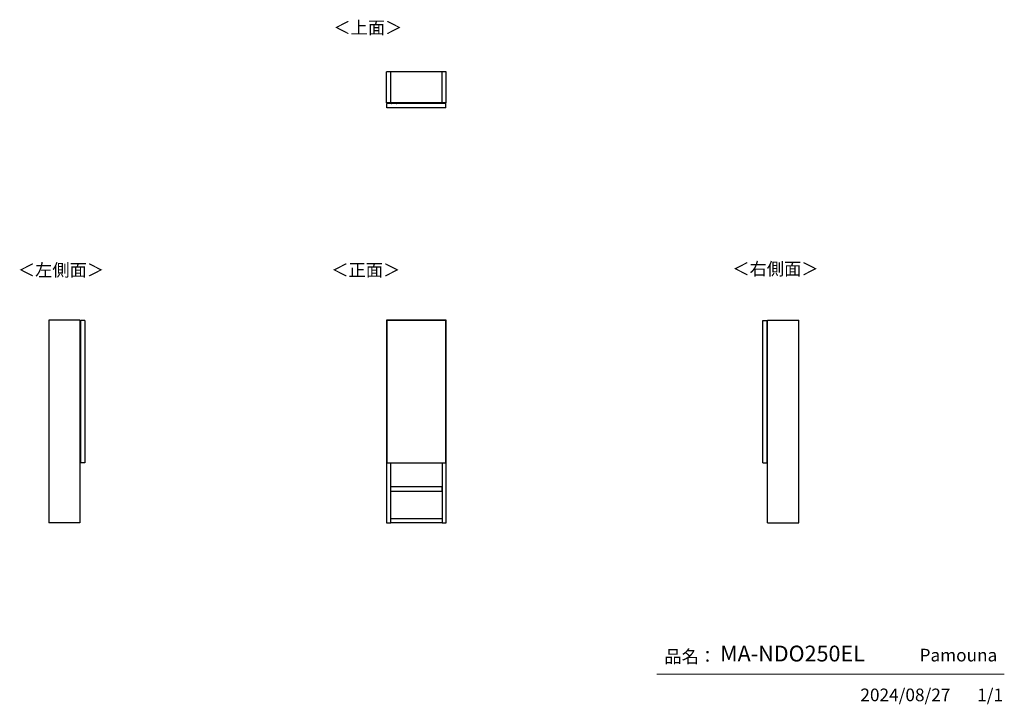
# Model space of a CAD drawing. Units: millimetres. Extents: x 677 to 4802, y 153 to 3020.
import ezdxf

# ---------------------------------------------------------------- set-up
doc = ezdxf.new("R2010")
doc.units = ezdxf.units.MM
doc.layers.add('寸法', color=179, linetype='Continuous')
doc.styles.add('SLDTEXTSTYLE0', font='TXT', dxfattribs={"width": 0.75, "bigfont": 'bigfont'})

msp = doc.modelspace()

# ---------------------------------------------------------------- linework, layer by layer
at = {"color": 7, "linetype": 'Continuous', "lineweight": 25}
for p, q in [((2231.2, 2801.2), (2213.7, 2801.2)), ((2213.7, 2671.2), (2213.7, 2801.2)), ((2231.2, 2671.2), (2231.2, 2801.2)), ((2446.2, 2801.2), (2231.2, 2801.2)), ((2463.7, 2801.2), (2446.2, 2801.2)), ((2446.2, 2671.2), (2446.2, 2801.2)), ((2463.7, 2671.2), (2463.7, 2801.2)), ((2231.2, 2671.2), (2213.7, 2671.2)), ((2462.2, 2669.2), (2215.2, 2669.2)), ((2215.2, 2651.2), (2215.2, 2669.2)), ((2462.2, 2651.2), (2215.2, 2651.2)), ((2233.7, 2669.7), (2219.5, 2669.7)), ((2219.5, 2669.7), (2219.5, 2669.2)), ((2446.2, 2671.7), (2231.2, 2671.7)), ((2231.7, 2671.7), (2231.6, 2669.7)), ((2232.9, 2669.7), (2233, 2671.7)), ((2233.7, 2669.4), (2233.7, 2669.7)), ((2233.7, 2669.2), (2233.7, 2669.4)), ((2233.7, 2669.4), (2234.7, 2669.4)), ((2234.7, 2669.2), (2234.7, 2669.4)), ((2252.7, 2671.4), (2236.7, 2671.4)), ((2254.7, 2669.4), (2254.7, 2669.2)), ((2254.7, 2669.4), (2255.7, 2669.4)), ((2255.7, 2669.2), (2255.7, 2669.4)), ((2463.7, 2671.2), (2446.2, 2671.2)), ((2462.2, 2651.2), (2462.2, 2669.2)), ((799.4, 1762.2), (799.4, 912.2)), ((929.4, 1762.2), (799.4, 1762.2)), ((929.4, 1762.2), (929.4, 912.2)), ((931.4, 1760.2), (931.4, 1164.2)), ((949.4, 1760.2), (931.4, 1760.2)), ((949.4, 1760.2), (949.4, 1164.2)), ((2231.2, 1762.2), (2213.7, 1762.2)), ((2213.7, 1762.2), (2213.7, 912.2)), ((2215.2, 1760.2), (2215.2, 1164.2)), ((2462.2, 1760.2), (2215.2, 1760.2)), ((2231.2, 1760.2), (2231.2, 1762.2)), ((2446.2, 1761.7), (2231.2, 1761.7)), ((2463.7, 1762.2), (2446.2, 1762.2)), ((2446.2, 1762.2), (2446.2, 1760.2)), ((2462.2, 1164.2), (2462.2, 1760.2)), ((2463.7, 912.2), (2463.7, 1762.2)), ((3790.3, 1164.2), (3790.3, 1760.2)), ((3790.3, 1760.2), (3808.3, 1760.2)), ((3808.3, 1164.2), (3808.3, 1760.2)), ((3810.3, 912.2), (3810.3, 1762.2)), ((3810.3, 1762.2), (3940.3, 1762.2)), ((3940.3, 912.2), (3940.3, 1762.2)), ((931.2, 1698.6), (930.9, 1698.6)), ((930.9, 1698.6), (930.9, 1689.2)), ((931.2, 1707.7), (931.2, 1708.7)), ((931.4, 1708.7), (931.2, 1708.7)), ((931.4, 1707.7), (931.2, 1707.7)), ((931.2, 1707.7), (931.2, 1698.6)), ((931.4, 1698.6), (931.2, 1698.6)), ((3808.5, 1708.7), (3808.3, 1708.7)), ((3808.3, 1707.7), (3808.5, 1707.7)), ((3808.5, 1708.7), (3808.5, 1707.7)), ((3808.5, 1652.7), (3808.5, 1707.7)), ((929.4, 1688.6), (929.6, 1688.6)), ((930.2, 1687.7), (929.4, 1687.7)), ((929.4, 1686.7), (931.4, 1686.7)), ((931.4, 1673.7), (929.4, 1673.7)), ((930.2, 1672.8), (929.4, 1672.8)), ((929.6, 1671.9), (929.4, 1671.9)), ((929.6, 1688.6), (929.6, 1687.7)), ((929.6, 1688.6), (930.9, 1688.6)), ((929.6, 1672.8), (929.6, 1671.9)), ((930.9, 1671.9), (929.6, 1671.9)), ((930.9, 1690.2), (930.1, 1690.2)), ((930.1, 1670.2), (930.9, 1670.2)), ((930.2, 1686.7), (930.2, 1687.7)), ((930.2, 1686.7), (930.2, 1687.7)), ((930.2, 1687.7), (930.2, 1687.7)), ((930.2, 1672.8), (930.2, 1673.7)), ((930.2, 1672.8), (930.2, 1673.7)), ((930.2, 1672.8), (930.2, 1672.8)), ((930.6, 1687.7), (930.6, 1686.7)), ((930.9, 1687.7), (930.6, 1687.7)), ((930.6, 1687.7), (930.6, 1687.7)), ((930.6, 1673.7), (930.6, 1672.8)), ((930.9, 1672.8), (930.6, 1672.8)), ((930.6, 1672.8), (930.6, 1672.8)), ((930.9, 1689.2), (931.4, 1689.2)), ((930.9, 1687.6), (930.9, 1689.2)), ((930.9, 1687.6), (931.4, 1687.6)), ((930.9, 1671.3), (930.9, 1672.8)), ((931.4, 1672.8), (930.9, 1672.8)), ((931.4, 1671.3), (930.9, 1671.3)), ((930.9, 1671.3), (930.9, 1661.9)), ((930.9, 1661.9), (931.2, 1661.9)), ((931.2, 1661.9), (931.4, 1661.9)), ((931.2, 1661.9), (931.2, 1652.7)), ((931.2, 1652.7), (931.2, 1651.7)), ((931.4, 1652.7), (931.2, 1652.7)), ((931.4, 1651.7), (931.2, 1651.7)), ((3808.3, 1652.7), (3808.5, 1652.7)), ((3808.3, 1651.7), (3808.5, 1651.7)), ((3808.5, 1652.7), (3808.5, 1651.7)), ((929.4, 1252.6), (929.6, 1252.6)), ((930.2, 1251.7), (929.4, 1251.7)), ((929.4, 1250.7), (931.4, 1250.7)), ((931.4, 1237.7), (929.4, 1237.7)), ((929.6, 1252.6), (929.6, 1251.7)), ((929.6, 1252.6), (930.9, 1252.6)), ((930.9, 1254.2), (930.1, 1254.2)), ((930.2, 1250.7), (930.2, 1251.7)), ((930.2, 1250.7), (930.2, 1251.7)), ((930.2, 1251.7), (930.2, 1251.7)), ((930.2, 1236.8), (930.2, 1237.7)), ((930.2, 1236.8), (930.2, 1237.7)), ((930.6, 1251.7), (930.6, 1250.7)), ((930.9, 1251.7), (930.6, 1251.7)), ((930.6, 1251.7), (930.6, 1251.7)), ((930.6, 1237.7), (930.6, 1236.8)), ((931.2, 1262.6), (930.9, 1262.6)), ((930.9, 1262.6), (930.9, 1253.2)), ((930.9, 1253.2), (931.4, 1253.2)), ((930.9, 1251.6), (930.9, 1253.2)), ((930.9, 1251.6), (931.4, 1251.6)), ((931.2, 1271.7), (931.2, 1272.7)), ((931.4, 1272.7), (931.2, 1272.7)), ((931.4, 1271.7), (931.2, 1271.7)), ((931.2, 1271.7), (931.2, 1262.6)), ((931.4, 1262.6), (931.2, 1262.6)), ((3808.5, 1272.7), (3808.3, 1272.7)), ((3808.3, 1271.7), (3808.5, 1271.7)), ((3808.5, 1272.7), (3808.5, 1271.7)), ((3808.5, 1216.7), (3808.5, 1271.7)), ((930.2, 1236.8), (929.4, 1236.8)), ((929.6, 1235.9), (929.4, 1235.9)), ((929.6, 1236.8), (929.6, 1235.9)), ((930.9, 1235.9), (929.6, 1235.9)), ((930.1, 1234.2), (930.9, 1234.2)), ((930.2, 1236.8), (930.2, 1236.8)), ((930.9, 1236.8), (930.6, 1236.8)), ((930.6, 1236.8), (930.6, 1236.8)), ((930.9, 1235.3), (930.9, 1236.8)), ((931.4, 1236.8), (930.9, 1236.8)), ((931.4, 1235.3), (930.9, 1235.3)), ((930.9, 1235.3), (930.9, 1225.9)), ((930.9, 1225.9), (931.2, 1225.9)), ((931.2, 1225.9), (931.4, 1225.9)), ((931.2, 1225.9), (931.2, 1216.7)), ((931.2, 1216.7), (931.2, 1215.7)), ((931.4, 1216.7), (931.2, 1216.7)), ((931.4, 1215.7), (931.2, 1215.7)), ((3808.3, 1216.7), (3808.5, 1216.7)), ((3808.3, 1215.7), (3808.5, 1215.7)), ((3808.5, 1216.7), (3808.5, 1215.7)), ((949.4, 1164.2), (931.4, 1164.2)), ((2215.2, 1164.2), (2462.2, 1164.2)), ((2231.2, 912.2), (2231.2, 1164.2)), ((2446.2, 1164.2), (2446.2, 912.2)), ((3790.3, 1164.2), (3808.3, 1164.2)), ((2446.2, 1062.9), (2231.2, 1062.9)), ((2231.2, 1045.9), (2446.2, 1045.9)), ((2446.2, 1045.9), (2446.2, 1062.9)), ((929.4, 912.2), (799.4, 912.2)), ((2213.7, 912.2), (2231.2, 912.2)), ((2231.2, 930.5), (2446.2, 930.5)), ((2446.2, 930.2), (2231.2, 930.2)), ((2446.2, 912.7), (2231.2, 912.7)), ((2446.2, 912.2), (2463.7, 912.2)), ((3810.3, 912.2), (3940.3, 912.2))]:
    msp.add_line(p, q, dxfattribs=at)
at = {"color": 8, "linetype": 'Continuous', "lineweight": 25}
for p, q in [((2236.7, 2671.7), (2236.7, 2671.4)), ((2252.7, 2671.4), (2252.7, 2671.7)), ((931.2, 1707.7), (929.4, 1707.7)), ((3810.3, 1707.7), (3808.5, 1707.7)), ((931.2, 1652.7), (929.4, 1652.7)), ((930.1, 1688.6), (930.1, 1690.2)), ((930.1, 1670.2), (930.1, 1671.9)), ((3808.5, 1652.7), (3810.3, 1652.7)), ((931.2, 1271.7), (929.4, 1271.7)), ((930.1, 1252.6), (930.1, 1254.2)), ((3810.3, 1271.7), (3808.5, 1271.7)), ((931.2, 1216.7), (929.4, 1216.7)), ((930.1, 1234.2), (930.1, 1235.9)), ((3808.5, 1216.7), (3810.3, 1216.7))]:
    msp.add_line(p, q, dxfattribs=at)
at = {"color": 7, "linetype": 'Continuous', "lineweight": 18}
msp.add_line((4801.7, 279.1), (3345.9, 279.1), dxfattribs=at)
at = {"color": 7, "linetype": 'Continuous', "lineweight": 25}
for centre, start, end in [((2236.7, 2669.4), 129.9445, 180), ((2252.7, 2669.4), 0, 50.0555)]:
    msp.add_arc(centre, 3, start, end, dxfattribs=at)
for points, knots in [([(2236.7, 2671.4), (2236.5, 2671.4), (2236.1, 2671.3), (2235.6, 2671.1), (2235.3, 2670.8), (2235, 2670.5), (2234.8, 2670), (2234.7, 2669.6), (2234.7, 2669.4)], [0, 0, 0, 0, 0.239443, 0.369636, 0.5, 0.630193, 0.760557, 1, 1, 1, 1]), ([(2254.7, 2669.4), (2254.7, 2669.6), (2254.6, 2670), (2254.4, 2670.5), (2254.1, 2670.8), (2253.8, 2671.1), (2253.4, 2671.3), (2253, 2671.4), (2252.7, 2671.4)], [0, 0, 0, 0, 0.239443, 0.369636, 0.5, 0.630193, 0.760557, 1, 1, 1, 1]), ([(929.4, 1708.7), (929.5, 1708.7), (929.6, 1708.7), (929.8, 1708.7), (930.1, 1708.7), (930.6, 1708.7), (931, 1708.7), (931.2, 1708.7)], [0, 0, 0, 0, 0.123488, 0.304757, 0.485789, 0.667058, 1, 1, 1, 1]), ([(3808.5, 1708.7), (3808.8, 1708.7), (3809.2, 1708.7), (3809.6, 1708.7), (3810, 1708.7), (3810.2, 1708.7), (3810.3, 1708.7), (3810.3, 1708.7)], [0, 0, 0, 0, 0.332937, 0.513966, 0.695232, 0.876261, 1, 1, 1, 1]), ([(929.4, 1690.5), (929.4, 1690.5), (929.5, 1690.4), (929.6, 1690.4), (929.8, 1690.3), (929.9, 1690.3), (930, 1690.3), (930.1, 1690.2)], [0, 0, 0, 0, 0.034134, 0.287562, 0.547272, 0.770961, 1, 1, 1, 1]), ([(930.1, 1670.2), (930, 1670.2), (929.9, 1670.2), (929.7, 1670.2), (929.6, 1670.1), (929.5, 1670), (929.4, 1670)], [0, 0, 0, 0, 0.248877, 0.505442, 0.754075, 1, 1, 1, 1]), ([(931.2, 1651.7), (931, 1651.7), (930.6, 1651.7), (930.1, 1651.7), (929.8, 1651.7), (929.6, 1651.7), (929.5, 1651.7), (929.4, 1651.7)], [0, 0, 0, 0, 0.332937, 0.513966, 0.695232, 0.876261, 1, 1, 1, 1]), ([(3810.3, 1651.7), (3810.3, 1651.7), (3810.2, 1651.7), (3810, 1651.7), (3809.6, 1651.7), (3809.2, 1651.7), (3808.8, 1651.7), (3808.5, 1651.7)], [0, 0, 0, 0, 0.123488, 0.304757, 0.485789, 0.667058, 1, 1, 1, 1]), ([(929.4, 1272.7), (929.5, 1272.7), (929.6, 1272.7), (929.8, 1272.7), (930.1, 1272.7), (930.6, 1272.7), (931, 1272.7), (931.2, 1272.7)], [0, 0, 0, 0, 0.123488, 0.304757, 0.485789, 0.667058, 1, 1, 1, 1]), ([(929.4, 1254.5), (929.4, 1254.5), (929.5, 1254.4), (929.6, 1254.4), (929.8, 1254.3), (929.9, 1254.3), (930, 1254.3), (930.1, 1254.2)], [0, 0, 0, 0, 0.034134, 0.287562, 0.547272, 0.770961, 1, 1, 1, 1]), ([(3808.5, 1272.7), (3808.8, 1272.7), (3809.2, 1272.7), (3809.6, 1272.7), (3810, 1272.7), (3810.2, 1272.7), (3810.3, 1272.7), (3810.3, 1272.7)], [0, 0, 0, 0, 0.332937, 0.513966, 0.695232, 0.876261, 1, 1, 1, 1]), ([(930.1, 1234.2), (930, 1234.2), (929.9, 1234.2), (929.7, 1234.2), (929.6, 1234.1), (929.5, 1234), (929.4, 1234)], [0, 0, 0, 0, 0.248877, 0.505442, 0.754075, 1, 1, 1, 1]), ([(931.2, 1215.7), (931, 1215.7), (930.6, 1215.7), (930.1, 1215.7), (929.8, 1215.7), (929.6, 1215.7), (929.5, 1215.7), (929.4, 1215.7)], [0, 0, 0, 0, 0.332937, 0.513966, 0.695232, 0.876261, 1, 1, 1, 1]), ([(3810.3, 1215.7), (3810.3, 1215.7), (3810.2, 1215.7), (3810, 1215.7), (3809.6, 1215.7), (3809.2, 1215.7), (3808.8, 1215.7), (3808.5, 1215.7)], [0, 0, 0, 0, 0.123488, 0.304757, 0.485789, 0.667058, 1, 1, 1, 1])]:
    msp.add_open_spline(points, degree=3, knots=knots, dxfattribs=at)

# ---------------------------------------------------------------- texts
at = {"color": 7, "linetype": 'Continuous', "lineweight": 0, "char_height": 52.92, "attachment_point": 1, "style": 'SLDTEXTSTYLE0'}
for s, insert in [('＜上面＞', (1991.2, 3013.2)), ('＜左側面＞', (669.6, 1998)), ('＜正面＞', (1982.5, 1998)), ('品名：', (3377.8, 379.4)), ('Pamouna', (4446.7, 385.2))]:
    msp.add_mtext(s, dxfattribs=dict(at, insert=insert))
at = {"layer": '寸法', "color": 7, "attachment_point": 1, "style": 'SLDTEXTSTYLE0'}
for s, insert, char_height in [('＜右側面＞', (3662.5, 2002.9), 52.92), ('MA-NDO250EL', (3611.3, 398.4), 66.146), ('2024/08/27', (4198.8, 218.6), 52.92), ('1/1', (4688, 218.6), 52.92)]:
    msp.add_mtext(s, dxfattribs=dict(at, insert=insert, char_height=char_height))

doc.saveas('drawing.dxf')
